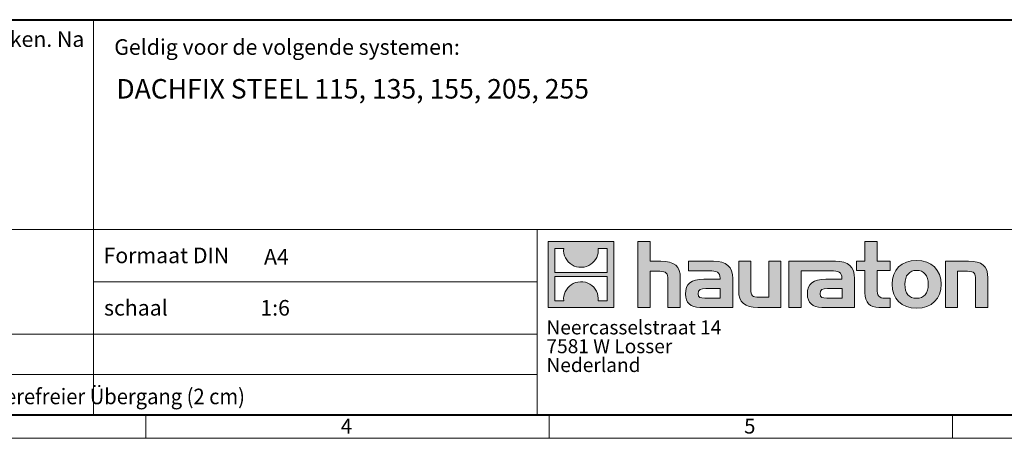
# Model space of a CAD drawing. Units: millimetres. Extents: x 0 to 2066, y 0 to 1303.
# Drawn here: x 794 to 1552, y 0 to 322 of the extents above; entities that cross this region are included whole.
import ezdxf

# ---------------------------------------------------------------- set-up
doc = ezdxf.new("R2010")
doc.units = ezdxf.units.MM
doc.header["$LTSCALE"] = 15
doc.linetypes.add('DOT2', pattern=[0.635, 0, -0.635])
doc.layers.get('0').update_dxf_attribs({"lineweight": 40})
doc.layers.add('HAURATON_Product_Hatching', color=1, linetype='Continuous', lineweight=15)
doc.layers.add('HAURATON_Text', color=40, linetype='Continuous')
doc.layers.add('HAURATON_Text_Macro', color=112, linetype='Continuous')
doc.styles.add('Hauraton_Platzhalter', font='arial.ttf', dxfattribs={"width": 0.948})
doc.styles.add('Hauraton_Platzhalter_Fett', font='arialbd.ttf', dxfattribs={"width": 0.948})

# ---------------------------------------------------------------- blocks, each defined once
blk = doc.blocks.new('logo')
h = blk.add_hatch(color=256)
h.paths.add_polyline_path([(126.6, 0), (126.6, 126.6), (0, 126.6), (0, 0)], flags=0)
edge = h.paths.add_edge_path(flags=0)
edge.add_spline(control_points=[(46.2, 81.8), (56.3, 75.4), (72.5, 75.5), (82.1, 83)], knot_values=[5, 5, 5, 5, 6, 6, 6, 6], weights=[1, 1, 1, 1], degree=3, periodic=0)
edge.add_spline(control_points=[(82.1, 83), (92.2, 90), (97.6, 101.3), (96.6, 113.6)], knot_values=[6, 6, 6, 6, 7, 7, 7, 7], weights=[1, 1, 1, 1], degree=3, periodic=0)
edge.add_line((96.6, 113.6), (113.8, 113.6))
edge.add_line((113.8, 113.6), (113.8, 67.2))
edge.add_line((113.8, 67.2), (12.8, 67.2))
edge.add_line((12.8, 67.2), (12.8, 113.6))
edge.add_line((12.8, 113.6), (30, 113.6))
edge.add_spline(control_points=[(30, 113.6), (28.8, 100.5), (35.2, 88.6), (46.2, 81.8)], knot_values=[4, 4, 4, 4, 5, 5, 5, 5], weights=[1, 1, 1, 1], degree=3, periodic=0)
edge = h.paths.add_edge_path(flags=0)
edge.add_spline(control_points=[(80.4, 44.7), (70.3, 51.2), (54.1, 51.1), (44.5, 43.6)], knot_values=[5, 5, 5, 5, 6, 6, 6, 6], weights=[1, 1, 1, 1], degree=3, periodic=0)
edge.add_spline(control_points=[(44.5, 43.6), (34.3, 36.6), (29, 25.3), (30, 13)], knot_values=[6, 6, 6, 6, 7, 7, 7, 7], weights=[1, 1, 1, 1], degree=3, periodic=0)
edge.add_line((30, 13), (12.8, 13))
edge.add_line((12.8, 13), (12.8, 59.4))
edge.add_line((12.8, 59.4), (113.8, 59.4))
edge.add_line((113.8, 59.4), (113.8, 13))
edge.add_line((113.8, 13), (96.5, 13))
edge.add_spline(control_points=[(96.5, 13), (97.7, 26.1), (91.4, 38), (80.4, 44.7)], knot_values=[4, 4, 4, 4, 5, 5, 5, 5], weights=[1, 1, 1, 1], degree=3, periodic=0)
h = blk.add_hatch(color=256)
edge = h.paths.add_edge_path(flags=0)
edge.add_spline(control_points=[(215, 69.5), (227.3, 69.5), (230.7, 65.6), (230.7, 53.8)], knot_values=[6, 6, 6, 6, 7, 7, 7, 7], weights=[1, 1, 1, 1], degree=3, periodic=0)
edge.add_line((230.7, 53.8), (230.7, 0))
edge.add_line((230.7, 0), (254.4, 0))
edge.add_line((254.4, 0), (254.4, 56.5))
edge.add_spline(control_points=[(254.4, 56.5), (254.4, 79.6), (243.1, 89.1), (217.2, 89.1)], knot_values=[2, 2, 2, 2, 3, 3, 3, 3], weights=[1, 1, 1, 1], degree=3, periodic=0)
edge.add_line((217.2, 89.1), (196.2, 89.1))
edge.add_line((196.2, 89.1), (196.2, 126.6))
edge.add_line((196.2, 126.6), (172.9, 126.6))
edge.add_line((172.9, 126.6), (172.9, 0))
edge.add_line((172.9, 0), (196.2, 0))
edge.add_line((196.2, 0), (196.2, 69.5))
edge.add_line((196.2, 69.5), (215, 69.5))
h = blk.add_hatch(color=256)
edge = h.paths.add_edge_path(flags=0)
edge.add_spline(control_points=[(609.7, 27.9), (609.7, 9.6), (619.5, 0), (636.6, 0)], knot_values=[11, 11, 11, 11, 12, 12, 12, 12], weights=[1, 1, 1, 1], degree=3, periodic=0)
edge.add_line((636.6, 0), (658.1, 0))
edge.add_line((658.1, 0), (658.1, 17.8))
edge.add_line((658.1, 17.8), (648.4, 17.8))
edge.add_spline(control_points=[(648.4, 17.8), (636.4, 17.8), (633.2, 23), (633.2, 35.3)], knot_values=[7, 7, 7, 7, 8, 8, 8, 8], weights=[1, 1, 1, 1], degree=3, periodic=0)
edge.add_line((633.2, 35.3), (633.2, 71.3))
edge.add_line((633.2, 71.3), (658.1, 71.3))
edge.add_line((658.1, 71.3), (658.1, 89.1))
edge.add_line((658.1, 89.1), (633.2, 89.1))
edge.add_line((633.2, 89.1), (633.2, 126.6))
edge.add_line((633.2, 126.6), (609.7, 126.6))
edge.add_line((609.7, 126.6), (609.7, 89.1))
edge.add_line((609.7, 89.1), (593.2, 89.1))
edge.add_line((593.2, 89.1), (593.2, 71.3))
edge.add_line((593.2, 71.3), (609.7, 71.3))
edge.add_line((609.7, 71.3), (609.7, 27.9))
h = blk.add_hatch(color=256)
edge = h.paths.add_edge_path(flags=0)
edge.add_spline(control_points=[(309.7, 70.6), (324.5, 70.6), (330.9, 67.6), (330.9, 56.3)], knot_values=[7, 7, 7, 7, 8, 8, 8, 8], weights=[1, 1, 1, 1], degree=3, periodic=0)
edge.add_line((330.9, 56.3), (330.9, 54.1))
edge.add_line((330.9, 54.1), (300, 54.1))
edge.add_spline(control_points=[(300, 54.1), (275.2, 54.1), (264.5, 46.3), (264.5, 25.7)], knot_values=[4, 4, 4, 4, 5, 5, 5, 5], weights=[1, 1, 1, 1], degree=3, periodic=0)
edge.add_spline(control_points=[(264.5, 25.7), (264.5, 9.3), (274.3, 0), (292.1, 0)], knot_values=[3, 3, 3, 3, 4, 4, 4, 4], weights=[1, 1, 1, 1], degree=3, periodic=0)
edge.add_line((292.1, 0), (355.3, 0))
edge.add_line((355.3, 0), (355.3, 55.8))
edge.add_spline(control_points=[(355.3, 55.8), (355.3, 77.7), (342.9, 89.1), (318.6, 89.1)], knot_values=[0, 0, 0, 0, 1, 1, 1, 1], weights=[1, 1, 1, 1], degree=3, periodic=0)
edge.add_line((318.6, 89.1), (270.5, 89.1))
edge.add_line((270.5, 89.1), (270.5, 70.6))
edge.add_line((270.5, 70.6), (309.7, 70.6))
edge = h.paths.add_edge_path(flags=0)
edge.add_spline(control_points=[(301.7, 17.9), (293.1, 17.9), (288.9, 18.9), (288.9, 26.4)], knot_values=[3, 3, 3, 3, 4, 4, 4, 4], weights=[1, 1, 1, 1], degree=3, periodic=0)
edge.add_spline(control_points=[(288.9, 26.4), (288.9, 34.3), (293.4, 36.3), (303.4, 36.3)], knot_values=[2, 2, 2, 2, 3, 3, 3, 3], weights=[1, 1, 1, 1], degree=3, periodic=0)
edge.add_line((303.4, 36.3), (331.1, 36.3))
edge.add_line((331.1, 36.3), (331.1, 17.9))
edge.add_line((331.1, 17.9), (301.7, 17.9))
h = blk.add_hatch(color=256)
edge = h.paths.add_edge_path(flags=0)
edge.add_spline(control_points=[(405.7, 19.6), (393.3, 19.6), (390.3, 22.6), (390.3, 34.5)], knot_values=[4, 4, 4, 4, 5, 5, 5, 5], weights=[1, 1, 1, 1], degree=3, periodic=0)
edge.add_line((390.3, 34.5), (390.3, 89.1))
edge.add_line((390.3, 89.1), (366.8, 89.1))
edge.add_line((366.8, 89.1), (366.8, 32.6))
edge.add_spline(control_points=[(366.8, 32.6), (366.8, 9.3), (378.3, 0), (403.8, 0)], knot_values=[0, 0, 0, 0, 1, 1, 1, 1], weights=[1, 1, 1, 1], degree=3, periodic=0)
edge.add_line((403.8, 0), (448.1, 0))
edge.add_line((448.1, 0), (448.1, 89.1))
edge.add_line((448.1, 89.1), (424.6, 89.1))
edge.add_line((424.6, 89.1), (424.6, 19.6))
edge.add_line((424.6, 19.6), (405.7, 19.6))
h = blk.add_hatch(color=256)
edge = h.paths.add_edge_path(flags=0)
edge.add_line((589.8, 0), (589.8, 55.8))
edge.add_spline(control_points=[(589.8, 55.8), (589.8, 77.7), (577.4, 89.1), (553.1, 89.1)], knot_values=[16, 16, 16, 16, 17, 17, 17, 17], weights=[1, 1, 1, 1], degree=3, periodic=0)
edge.add_line((553.1, 89.1), (474.8, 89.1))
edge.add_line((474.8, 89.1), (473.7, 89.1))
edge.add_line((473.7, 89.1), (463.2, 89.1))
edge.add_line((463.2, 89.1), (463.2, 0))
edge.add_line((463.2, 0), (486.7, 0))
edge.add_line((486.7, 0), (486.7, 70.6))
edge.add_line((486.7, 70.6), (505.4, 70.6))
edge.add_line((505.4, 70.6), (505.4, 70.6))
edge.add_line((505.4, 70.6), (544.1, 70.6))
edge.add_spline(control_points=[(544.1, 70.6), (559, 70.6), (565.4, 67.6), (565.4, 56.3)], knot_values=[9, 9, 9, 9, 10, 10, 10, 10], weights=[1, 1, 1, 1], degree=3, periodic=0)
edge.add_line((565.4, 56.3), (565.4, 54.1))
edge.add_line((565.4, 54.1), (534.5, 54.1))
edge.add_spline(control_points=[(534.5, 54.1), (509.7, 54.1), (499, 46.3), (499, 25.7)], knot_values=[12, 12, 12, 12, 13, 13, 13, 13], weights=[1, 1, 1, 1], degree=3, periodic=0)
edge.add_spline(control_points=[(499, 25.7), (499, 9.3), (508.8, 0), (526.6, 0)], knot_values=[13, 13, 13, 13, 14, 14, 14, 14], weights=[1, 1, 1, 1], degree=3, periodic=0)
edge.add_line((526.6, 0), (589.8, 0))
edge = h.paths.add_edge_path(flags=0)
edge.add_spline(control_points=[(536.2, 17.9), (527.6, 17.9), (523.3, 18.9), (523.3, 26.4)], knot_values=[1, 1, 1, 1, 2, 2, 2, 2], weights=[1, 1, 1, 1], degree=3, periodic=0)
edge.add_spline(control_points=[(523.3, 26.4), (523.3, 34.3), (527.9, 36.3), (537.9, 36.3)], knot_values=[2, 2, 2, 2, 3, 3, 3, 3], weights=[1, 1, 1, 1], degree=3, periodic=0)
edge.add_line((537.9, 36.3), (565.6, 36.3))
edge.add_line((565.6, 36.3), (565.6, 17.9))
edge.add_line((565.6, 17.9), (536.2, 17.9))
h = blk.add_hatch(color=256)
edge = h.paths.add_edge_path(flags=0)
edge.add_spline(control_points=[(709.1, 90.6), (680, 90.6), (661.8, 72.2), (661.8, 44.5), (661.8, 16.9), (680, -1.5), (709.1, -1.5)], knot_values=[0, 0, 0, 0, 1, 1, 1, 2, 2, 2, 2], weights=[1, 1, 1, 1, 1, 1, 1], degree=3, periodic=0)
edge.add_spline(control_points=[(709.1, -1.5), (738.4, -1.5), (756.3, 16.9), (756.3, 44.5), (756.3, 72.2), (738, 90.6), (709.1, 90.6)], knot_values=[2, 2, 2, 2, 3, 3, 3, 4, 4, 4, 4], weights=[1, 1, 1, 1, 1, 1, 1], degree=3, periodic=0)
edge = h.paths.add_edge_path(flags=0)
edge.add_spline(control_points=[(709, 71.3), (723, 71.3), (731.6, 61.7), (731.6, 44.5), (731.6, 27.2), (722.8, 17.6), (709, 17.6)], knot_values=[0, 0, 0, 0, 1, 1, 1, 2, 2, 2, 2], weights=[1, 1, 1, 1, 1, 1, 1], degree=3, periodic=0)
edge.add_spline(control_points=[(709, 17.6), (695.1, 17.6), (686.5, 27.2), (686.5, 44.5), (686.5, 61.7), (695.3, 71.3), (709, 71.3)], knot_values=[2, 2, 2, 2, 3, 3, 3, 4, 4, 4, 4], weights=[1, 1, 1, 1, 1, 1, 1], degree=3, periodic=0)
h = blk.add_hatch(color=256)
edge = h.paths.add_edge_path(flags=0)
edge.add_spline(control_points=[(807, 69.5), (820.4, 69.5), (822.6, 65.9), (822.6, 53.6)], knot_values=[4, 4, 4, 4, 5, 5, 5, 5], weights=[1, 1, 1, 1], degree=3, periodic=0)
edge.add_line((822.6, 53.6), (822.6, 0))
edge.add_line((822.6, 0), (846.1, 0))
edge.add_line((846.1, 0), (846.1, 56.5))
edge.add_spline(control_points=[(846.1, 56.5), (846.1, 80.1), (835.3, 89.1), (808.9, 89.1)], knot_values=[0, 0, 0, 0, 1, 1, 1, 1], weights=[1, 1, 1, 1], degree=3, periodic=0)
edge.add_line((808.9, 89.1), (764.6, 89.1))
edge.add_line((764.6, 89.1), (764.6, 0))
edge.add_line((764.6, 0), (788.1, 0))
edge.add_line((788.1, 0), (788.1, 69.5))
edge.add_line((788.1, 69.5), (807, 69.5))
at = {"linetype": 'Continuous'}
for p, q in [((0, 0), (0, 126.6)), ((0, 126.6), (126.6, 126.6)), ((126.6, 126.6), (126.6, 0)), ((172.9, 0), (172.9, 126.6)), ((172.9, 126.6), (196.2, 126.6)), ((196.2, 126.6), (196.2, 89.1)), ((609.7, 89.1), (609.7, 126.6)), ((609.7, 126.6), (633.2, 126.6)), ((633.2, 126.6), (633.2, 89.1)), ((12.8, 67.2), (12.8, 113.6)), ((12.8, 113.6), (30, 113.6)), ((96.6, 113.6), (113.8, 113.6)), ((113.8, 113.6), (113.8, 67.2)), ((196.2, 89.1), (217.2, 89.1)), ((270.5, 70.6), (270.5, 89.1)), ((270.5, 89.1), (318.6, 89.1)), ((366.8, 32.6), (366.8, 89.1)), ((366.8, 89.1), (390.3, 89.1)), ((390.3, 89.1), (390.3, 34.5)), ((424.6, 19.6), (424.6, 89.1)), ((424.6, 89.1), (448.1, 89.1)), ((448.1, 89.1), (448.1, 0)), ((473.7, 89.1), (463.2, 89.1)), ((463.2, 89.1), (463.2, 0)), ((474.8, 89.1), (473.7, 89.1)), ((553.1, 89.1), (474.8, 89.1)), ((593.2, 71.3), (593.2, 89.1)), ((593.2, 89.1), (609.7, 89.1)), ((633.2, 89.1), (658.1, 89.1)), ((658.1, 89.1), (658.1, 71.3)), ((764.6, 0), (764.6, 89.1)), ((764.6, 89.1), (808.9, 89.1)), ((113.8, 67.2), (12.8, 67.2)), ((12.8, 13), (12.8, 59.4)), ((12.8, 59.4), (113.8, 59.4)), ((113.8, 59.4), (113.8, 13)), ((215, 69.5), (196.2, 69.5)), ((196.2, 69.5), (196.2, 0)), ((309.7, 70.6), (270.5, 70.6)), ((486.7, 0), (486.7, 70.6)), ((486.7, 70.6), (505.4, 70.6)), ((505.4, 70.6), (505.4, 70.6)), ((505.4, 70.6), (544.1, 70.6)), ((609.7, 71.3), (593.2, 71.3)), ((609.7, 27.9), (609.7, 71.3)), ((658.1, 71.3), (633.2, 71.3)), ((633.2, 71.3), (633.2, 35.3)), ((807, 69.5), (788.1, 69.5)), ((788.1, 69.5), (788.1, 0)), ((230.7, 0), (230.7, 53.8)), ((254.4, 56.5), (254.4, 0)), ((300, 54.1), (330.9, 54.1)), ((355.3, 55.8), (355.3, 0)), ((565.4, 54.1), (534.5, 54.1)), ((589.8, 0), (589.8, 55.8)), ((822.6, 0), (822.6, 53.6)), ((846.1, 56.5), (846.1, 0)), ((331.1, 36.3), (303.4, 36.3)), ((331.1, 17.9), (331.1, 36.3)), ((405.7, 19.6), (424.6, 19.6)), ((537.9, 36.3), (565.6, 36.3)), ((565.6, 36.3), (565.6, 17.9)), ((126.6, 0), (0, 0)), ((30, 13), (12.8, 13)), ((113.8, 13), (96.5, 13)), ((301.7, 17.9), (331.1, 17.9)), ((565.6, 17.9), (536.2, 17.9)), ((648.4, 17.8), (658.1, 17.8)), ((658.1, 17.8), (658.1, 0)), ((196.2, 0), (172.9, 0)), ((254.4, 0), (230.7, 0)), ((355.3, 0), (292.1, 0)), ((448.1, 0), (403.8, 0)), ((463.2, 0), (486.7, 0)), ((526.6, 0), (589.8, 0)), ((658.1, 0), (636.6, 0)), ((788.1, 0), (764.6, 0)), ((846.1, 0), (822.6, 0))]:
    blk.add_line(p, q, dxfattribs=at)
for points in [[(30, 113.6), (28.8, 100.5), (35.2, 88.6), (46.2, 81.8)], [(30, 113.6), (28.8, 100.5), (35.2, 88.6), (46.2, 81.8)], [(82.1, 83), (92.2, 90), (97.6, 101.3), (96.6, 113.6)], [(82.1, 83), (92.2, 90), (97.6, 101.3), (96.6, 113.6)], [(46.2, 81.8), (56.3, 75.4), (72.5, 75.5), (82.1, 83)], [(46.2, 81.8), (56.3, 75.4), (72.5, 75.5), (82.1, 83)], [(217.2, 89.1), (243.1, 89.1), (254.4, 79.6), (254.4, 56.5)], [(217.2, 89.1), (243.1, 89.1), (254.4, 79.6), (254.4, 56.5)], [(318.6, 89.1), (342.9, 89.1), (355.3, 77.7), (355.3, 55.8)], [(318.6, 89.1), (342.9, 89.1), (355.3, 77.7), (355.3, 55.8)], [(589.8, 55.8), (589.8, 77.7), (577.4, 89.1), (553.1, 89.1)], [(589.8, 55.8), (589.8, 77.7), (577.4, 89.1), (553.1, 89.1)], [(661.8, 44.5), (661.8, 72.2), (680, 90.6), (709.1, 90.6)], [(709.1, 90.6), (738, 90.6), (756.3, 72.2), (756.3, 44.5)], [(808.9, 89.1), (835.3, 89.1), (846.1, 80.1), (846.1, 56.5)], [(808.9, 89.1), (835.3, 89.1), (846.1, 80.1), (846.1, 56.5)], [(230.7, 53.8), (230.7, 65.6), (227.3, 69.5), (215, 69.5)], [(230.7, 53.8), (230.7, 65.6), (227.3, 69.5), (215, 69.5)], [(330.9, 56.3), (330.9, 67.6), (324.5, 70.6), (309.7, 70.6)], [(330.9, 56.3), (330.9, 67.6), (324.5, 70.6), (309.7, 70.6)], [(544.1, 70.6), (559, 70.6), (565.4, 67.6), (565.4, 56.3)], [(544.1, 70.6), (559, 70.6), (565.4, 67.6), (565.4, 56.3)], [(709, 71.3), (695.3, 71.3), (686.5, 61.7), (686.5, 44.5)], [(731.6, 44.5), (731.6, 61.7), (723, 71.3), (709, 71.3)], [(822.6, 53.6), (822.6, 65.9), (820.4, 69.5), (807, 69.5)], [(822.6, 53.6), (822.6, 65.9), (820.4, 69.5), (807, 69.5)], [(44.5, 43.6), (34.3, 36.6), (29, 25.3), (30, 13)], [(44.5, 43.6), (34.3, 36.6), (29, 25.3), (30, 13)], [(80.4, 44.7), (70.3, 51.2), (54.1, 51.1), (44.5, 43.6)], [(80.4, 44.7), (70.3, 51.2), (54.1, 51.1), (44.5, 43.6)], [(96.5, 13), (97.7, 26.1), (91.4, 38), (80.4, 44.7)], [(96.5, 13), (97.7, 26.1), (91.4, 38), (80.4, 44.7)], [(264.5, 25.7), (264.5, 46.3), (275.2, 54.1), (300, 54.1)], [(264.5, 25.7), (264.5, 46.3), (275.2, 54.1), (300, 54.1)], [(330.9, 54.1), (330.9, 54.9), (330.9, 55.6), (330.9, 56.3)], [(534.5, 54.1), (509.7, 54.1), (499, 46.3), (499, 25.7)], [(534.5, 54.1), (509.7, 54.1), (499, 46.3), (499, 25.7)], [(565.4, 56.3), (565.4, 55.6), (565.4, 54.9), (565.4, 54.1)], [(709.1, -1.5), (680, -1.5), (661.8, 16.9), (661.8, 44.5)], [(686.5, 44.5), (686.5, 27.2), (695.1, 17.6), (709, 17.6)], [(709, 17.6), (722.8, 17.6), (731.6, 27.2), (731.6, 44.5)], [(756.3, 44.5), (756.3, 16.9), (738.4, -1.5), (709.1, -1.5)], [(292.1, 0), (274.3, 0), (264.5, 9.3), (264.5, 25.7)], [(292.1, 0), (274.3, 0), (264.5, 9.3), (264.5, 25.7)], [(303.4, 36.3), (293.4, 36.3), (288.9, 34.3), (288.9, 26.4)], [(303.4, 36.3), (293.4, 36.3), (288.9, 34.3), (288.9, 26.4)], [(288.9, 26.4), (288.9, 18.9), (293.1, 17.9), (301.7, 17.9)], [(288.9, 26.4), (288.9, 18.9), (293.1, 17.9), (301.7, 17.9)], [(403.8, 0), (378.3, 0), (366.8, 9.3), (366.8, 32.6)], [(403.8, 0), (378.3, 0), (366.8, 9.3), (366.8, 32.6)], [(390.3, 34.5), (390.3, 22.6), (393.3, 19.6), (405.7, 19.6)], [(390.3, 34.5), (390.3, 22.6), (393.3, 19.6), (405.7, 19.6)], [(499, 25.7), (499, 9.3), (508.8, 0), (526.6, 0)], [(499, 25.7), (499, 9.3), (508.8, 0), (526.6, 0)], [(523.3, 26.4), (523.3, 34.3), (527.9, 36.3), (537.9, 36.3)], [(523.3, 26.4), (523.3, 34.3), (527.9, 36.3), (537.9, 36.3)], [(536.2, 17.9), (527.6, 17.9), (523.3, 18.9), (523.3, 26.4)], [(536.2, 17.9), (527.6, 17.9), (523.3, 18.9), (523.3, 26.4)], [(636.6, 0), (619.5, 0), (609.7, 9.6), (609.7, 27.9)], [(636.6, 0), (619.5, 0), (609.7, 9.6), (609.7, 27.9)], [(633.2, 35.3), (633.2, 23), (636.4, 17.8), (648.4, 17.8)], [(633.2, 35.3), (633.2, 23), (636.4, 17.8), (648.4, 17.8)]]:
    blk.add_open_spline(points, degree=3, dxfattribs=at)
for points, knots in [([(709.1, -1.5), (680, -1.5), (661.8, 16.9), (661.8, 44.5), (661.8, 72.2), (680, 90.6), (709.1, 90.6)], [0, 0, 0, 0, 1, 1, 1, 2, 2, 2, 2]), ([(709.1, 90.6), (738, 90.6), (756.3, 72.2), (756.3, 44.5), (756.3, 16.9), (738.4, -1.5), (709.1, -1.5)], [2, 2, 2, 2, 3, 3, 3, 4, 4, 4, 4]), ([(709, 71.3), (695.3, 71.3), (686.5, 61.7), (686.5, 44.5), (686.5, 27.2), (695.1, 17.6), (709, 17.6)], [2, 2, 2, 2, 3, 3, 3, 4, 4, 4, 4]), ([(709, 17.6), (722.8, 17.6), (731.6, 27.2), (731.6, 44.5), (731.6, 61.7), (723, 71.3), (709, 71.3)], [0, 0, 0, 0, 1, 1, 1, 2, 2, 2, 2])]:
    blk.add_open_spline(points, degree=3, knots=knots, dxfattribs=at)
blk = doc.blocks.new('WBlock_Rahman_DRAINFIX')
at = {"linetype": 'Continuous', "lineweight": 40}
for p, q in [((3.1, 53.71), (293.9, 53.71)), ((3.1, 3), (293.9, 3))]:
    blk.add_line(p, q, dxfattribs=at)
at = {"linetype": 'Continuous'}
for p, q in [((141.77, 53.71), (141.77, 3)), ((3.1, 26.8), (293.9, 26.8)), ((198.69, 26.8), (198.69, 3)), ((141.77, 20.07), (198.69, 20.07)), ((3.1, 13.35), (198.69, 13.35)), ((3.1, 8.17), (198.69, 8.17)), ((148.5, 3.1), (148.5, 0)), ((200.24, 3.1), (200.24, 0)), ((251.98, 0), (251.98, 3.1)), ((0, 0), (297, 0))]:
    blk.add_line(p, q, dxfattribs=at)
at = {"xscale": 0.0666666667, "yscale": 0.0666666667, "zscale": 0.0666666667}
blk.add_blockref('logo', (200.1, 16.79), dxfattribs=at)
at = {"char_height": 1.92, "attachment_point": 1, "style": 'Hauraton_Platzhalter'}
for s, insert in [('4', (173.51, 2.53)), ('5', (225.25, 2.53))]:
    blk.add_mtext(s, dxfattribs=dict(at, insert=insert))
blk = doc.blocks.new('ZKOPF')
at = {"style": 'Hauraton_Platzhalter', "width": 0.948}
for tag, p in [('DATEINAME', (24.27, 11.8)), ('ZEICHNUNGSTYP', (54.03, 11.73)), ('BEZEICHNUNG', (24.15, 6.64))]:
    blk.add_attdef(tag, p, '', height=2, dxfattribs=at)

msp = doc.modelspace()

# ---------------------------------------------------------------- block references
at = {"layer": 'HAURATON_Product_Hatching', "xscale": 6, "yscale": 6, "zscale": 6}
msp.add_blockref('WBlock_Rahman_DRAINFIX', (0, 0), dxfattribs=at)
at = {"layer": 'HAURATON_Text'}
ref = msp.add_blockref('ZKOPF', (-117.925, -13.635), dxfattribs=dict(at, xscale=6, yscale=6, zscale=6))
ref.add_attrib('BEZEICHNUNG', 'DF-STEEL Einbaubeispiel Fassaden, Ein-/Ausgänge Entwässerung über Rinnenanschluss, senkrecht, barrierefreier Übergang (2 cm)', (26.977, 26.234), dxfattribs={"layer": '0', "height": 12, "style": 'Hauraton_Platzhalter', "width": 0.948})

# ---------------------------------------------------------------- texts
at = {"layer": 'HAURATON_Text', "linetype": 'Continuous', "lineweight": 0, "char_height": 12, "style": 'Hauraton_Platzhalter'}
for s, insert, attachment_point in [('A4', (981.968, 145.783), 1), ('1:6', (990.515, 106.457), 2)]:
    msp.add_mtext(s, dxfattribs=dict(at, insert=insert, attachment_point=attachment_point))
at = {"layer": 'HAURATON_Text_Macro', "linetype": 'Continuous', "lineweight": 0, "attachment_point": 1}
for s, insert, char_height, width, style in [('Onze plaatsingsvoorbeelden/-voorschriften worden regelmatig aangepast aan de nieuwste technieken. Na herdruk zijn oudere versies niet meer geldig.                                                                                                                                                                               Controleer vóór planning en inbouw de actuele stand op www.hauraton.com                                                                                                                                                                                                                                      Bij etagebouw is een afdichtingsvlak onder het gootelement vereist', (33.08, 313.306), 12, 812.32844, 'Hauraton_Platzhalter'), ('Geldig voor de volgende systemen:', (866.699, 307.196), 12, 556.94167, 'Hauraton_Platzhalter'), ('DACHFIX STEEL 115, 135, 155, 205, 255', (868.316, 276.543), 15, 436.4974, 'Hauraton_Platzhalter_Fett'), ('schaal', (858.835, 106.456), 12, 137.67095, 'Hauraton_Platzhalter')]:
    msp.add_mtext(s, dxfattribs=dict(at, insert=insert, char_height=char_height, width=width, style=style))
at = {"layer": 'HAURATON_Text_Macro', "linetype": 'Continuous', "lineweight": 0, "insert": (858.471, 146.815), "char_height": 12, "attachment_point": 1, "style": 'Hauraton_Platzhalter'}
msp.add_mtext('Formaat DIN', dxfattribs=at)
at = {"layer": 'HAURATON_Text_Macro', "linetype": 'DOT2', "insert": (1199.335, 90.786), "char_height": 10.8, "width": 194.32901, "attachment_point": 1, "line_spacing_factor": 0.803888, "style": 'Hauraton_Platzhalter'}
msp.add_mtext('Neercasselstraat 14\\P7581 W Losser\\PNederland', dxfattribs=at)

doc.saveas('drawing.dxf')
